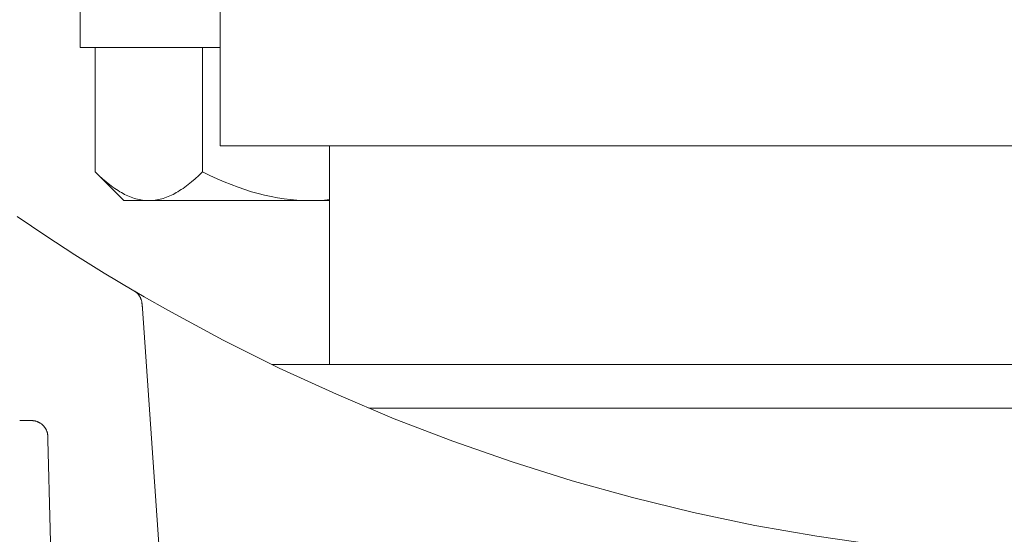
# Model space of a CAD drawing. Units: millimetres. Extents: x -1113 to 1617, y 877 to 4262.
# Drawn here: x 119 to 164, y 3680 to 3704 of the extents above; entities that cross this region are included whole.
import ezdxf

# ---------------------------------------------------------------- set-up
doc = ezdxf.new("R2010")
doc.units = ezdxf.units.MM
doc.layers.add('Make2D$Visible$Curves', color=7, linetype='Continuous', true_color=0x000000)

msp = doc.modelspace()

# ---------------------------------------------------------------- linework, layer by layer
at = {"layer": 'Make2D$Visible$Curves', "color": 126, "lineweight": 0, "true_color": 0x008060}
for points in [[(128.4, 3698.199), (128.4, 3708.199)], [(128.4, 3698.199), (211.6, 3698.199)], [(133.4, 3688.199), (133.4, 3698.199)]]:
    msp.add_lwpolyline(points, dxfattribs=at)
at = {"layer": 'Make2D$Visible$Curves', "color": 0, "lineweight": 0}
for points in [[(122, 3702.699), (122, 3705.199)], [(128.4, 3702.699), (123.641, 3702.699), (122.388, 3702.699), (122.093, 3702.699), (122.023, 3702.699), (122.006, 3702.699), (122.001, 3702.699), (122, 3702.699), (122, 3702.699), (122, 3702.699)], [(122.685, 3702.699), (122.685, 3697.014)], [(127.593, 3702.699), (127.593, 3697.014)], [(124, 3695.699), (122.685, 3697.014)], [(125.139, 3695.699), (125.065, 3695.701), (124.991, 3695.704), (124.918, 3695.711), (124.844, 3695.72), (124.771, 3695.731), (124.697, 3695.745), (124.624, 3695.761), (124.551, 3695.78), (124.477, 3695.802), (124.403, 3695.826), (124.329, 3695.852), (124.255, 3695.881), (124.181, 3695.912), (124.107, 3695.946), (124.032, 3695.983), (123.957, 3696.022), (123.881, 3696.064), (123.806, 3696.108), (123.729, 3696.155), (123.653, 3696.204), (123.576, 3696.256), (123.498, 3696.311), (123.42, 3696.368), (123.341, 3696.429), (123.181, 3696.557), (123.019, 3696.698), (122.854, 3696.85), (122.685, 3697.014)], [(127.593, 3697.014), (127.424, 3696.85), (127.258, 3696.698), (127.096, 3696.557), (126.937, 3696.429), (126.858, 3696.368), (126.78, 3696.311), (126.702, 3696.256), (126.625, 3696.204), (126.548, 3696.155), (126.472, 3696.108), (126.396, 3696.064), (126.321, 3696.022), (126.246, 3695.983), (126.171, 3695.946), (126.096, 3695.912), (126.022, 3695.881), (125.948, 3695.852), (125.874, 3695.826), (125.801, 3695.802), (125.727, 3695.78), (125.654, 3695.761), (125.58, 3695.745), (125.507, 3695.731), (125.433, 3695.72), (125.36, 3695.711), (125.286, 3695.704), (125.213, 3695.701), (125.139, 3695.699)], [(132.5, 3695.699), (132.205, 3695.704), (131.911, 3695.72), (131.617, 3695.745), (131.324, 3695.78), (131.029, 3695.826), (130.733, 3695.881), (130.436, 3695.946), (130.136, 3696.022), (129.834, 3696.108), (129.528, 3696.204), (129.218, 3696.311), (128.904, 3696.429), (128.585, 3696.557), (128.261, 3696.698), (127.93, 3696.85), (127.593, 3697.014)], [(124, 3695.699), (124, 3695.699), (124, 3695.699), (124, 3695.699), (124.001, 3695.699), (124.004, 3695.699), (124.018, 3695.699), (124.072, 3695.699), (124.29, 3695.699), (125.139, 3695.699)], [(125.139, 3695.699), (132.5, 3695.699)], [(133.4, 3695.747), (133.175, 3695.726), (132.951, 3695.711), (132.726, 3695.702), (132.5, 3695.699)], [(132.5, 3695.699), (133.4, 3695.699)]]:
    msp.add_lwpolyline(points, dxfattribs=at)
at = {"layer": 'Make2D$Visible$Curves', "color": 9, "lineweight": 0, "true_color": 0xbebebe}
for points in [[(124.458, 3691.572), (123.1, 3692.385), (121.756, 3693.222), (120.427, 3694.083), (119.113, 3694.966)], [(119.399, 3694.771), (119.399, 3694.771), (119.399, 3694.771), (119.399, 3694.771), (119.399, 3694.771), (119.399, 3694.771), (119.399, 3694.771), (119.399, 3694.771), (119.399, 3694.771), (119.399, 3694.771), (119.399, 3694.771), (119.399, 3694.771), (119.399, 3694.771), (119.399, 3694.771), (119.399, 3694.771), (119.399, 3694.771), (119.399, 3694.771), (119.399, 3694.771), (119.399, 3694.771), (119.399, 3694.771), (119.399, 3694.771), (119.399, 3694.771), (119.399, 3694.771), (119.399, 3694.771), (119.399, 3694.771), (119.399, 3694.771), (119.399, 3694.771), (119.399, 3694.771), (119.399, 3694.771), (119.399, 3694.771), (119.399, 3694.771), (119.399, 3694.771), (119.399, 3694.771), (119.399, 3694.771), (119.399, 3694.771), (119.399, 3694.771), (119.399, 3694.771), (119.399, 3694.771), (119.399, 3694.771), (119.399, 3694.771), (119.399, 3694.771), (119.399, 3694.771), (119.399, 3694.771), (119.399, 3694.771)], [(124.458, 3691.572), (124.477, 3691.561), (124.495, 3691.549), (124.514, 3691.536), (124.532, 3691.523), (124.549, 3691.509), (124.567, 3691.495), (124.584, 3691.48), (124.6, 3691.464), (124.617, 3691.448), (124.632, 3691.431), (124.648, 3691.414), (124.662, 3691.396), (124.677, 3691.378), (124.69, 3691.359), (124.703, 3691.34), (124.716, 3691.321), (124.728, 3691.301), (124.739, 3691.281), (124.75, 3691.26), (124.76, 3691.239), (124.769, 3691.218), (124.778, 3691.197), (124.786, 3691.175), (124.793, 3691.153), (124.8, 3691.132), (124.806, 3691.11), (124.811, 3691.088), (124.815, 3691.066), (124.819, 3691.044), (124.822, 3691.022), (124.825, 3691), (124.827, 3690.978)], [(124.459, 3691.572), (124.459, 3691.572), (124.459, 3691.572), (124.459, 3691.572), (124.459, 3691.572), (124.461, 3691.571), (124.467, 3691.567), (124.492, 3691.552), (124.587, 3691.497), (124.92, 3691.303)], [(126.008, 3690.684), (124.92, 3691.303)], [(124.827, 3690.978), (125.902, 3675.595)], [(124.836, 3690.848), (124.836, 3690.848), (124.836, 3690.848), (124.836, 3690.848), (124.836, 3690.848), (124.836, 3690.848), (124.836, 3690.848), (124.836, 3690.848), (124.836, 3690.848), (124.836, 3690.848), (124.836, 3690.848), (124.836, 3690.848), (124.836, 3690.848), (124.836, 3690.848), (124.836, 3690.848), (124.836, 3690.848), (124.836, 3690.848), (124.836, 3690.848), (124.836, 3690.848), (124.836, 3690.848), (124.836, 3690.848), (124.836, 3690.848), (124.836, 3690.848), (124.836, 3690.847), (124.836, 3690.847), (124.836, 3690.847), (124.836, 3690.847), (124.836, 3690.847), (124.836, 3690.847), (124.836, 3690.847), (124.836, 3690.847), (124.836, 3690.847), (124.836, 3690.847), (124.836, 3690.847), (124.836, 3690.847), (124.836, 3690.847), (124.836, 3690.847), (124.836, 3690.847), (124.836, 3690.847), (124.836, 3690.847), (124.836, 3690.847), (124.836, 3690.847), (124.836, 3690.847), (124.836, 3690.847), (124.836, 3690.847), (124.836, 3690.847), (124.836, 3690.847), (124.836, 3690.847), (124.836, 3690.847), (124.836, 3690.847), (124.836, 3690.847), (124.836, 3690.847), (124.836, 3690.846)], [(167.128, 3679.245), (164.258, 3679.383), (161.395, 3679.613), (158.54, 3679.933), (155.697, 3680.344), (152.869, 3680.845), (150.057, 3681.437), (147.267, 3682.118), (144.499, 3682.888), (141.758, 3683.746), (139.045, 3684.691), (136.364, 3685.722), (133.717, 3686.838), (131.107, 3688.038), (128.536, 3689.32), (126.008, 3690.684)], [(119.23, 3685.637), (119.77, 3685.637)], [(120.519, 3684.907), (120.519, 3684.923), (120.518, 3684.94), (120.516, 3684.956), (120.515, 3684.973), (120.512, 3684.99), (120.51, 3685.007), (120.507, 3685.024), (120.504, 3685.041), (120.5, 3685.058), (120.496, 3685.075), (120.491, 3685.092), (120.486, 3685.109), (120.48, 3685.126), (120.474, 3685.143), (120.468, 3685.16), (120.461, 3685.177), (120.454, 3685.194), (120.446, 3685.211), (120.438, 3685.227), (120.429, 3685.244), (120.42, 3685.26), (120.411, 3685.276), (120.401, 3685.292), (120.39, 3685.308), (120.38, 3685.324), (120.368, 3685.339), (120.357, 3685.354), (120.345, 3685.368), (120.332, 3685.383), (120.32, 3685.397), (120.306, 3685.411), (120.293, 3685.424), (120.279, 3685.437), (120.265, 3685.45), (120.251, 3685.463), (120.236, 3685.475), (120.221, 3685.486), (120.205, 3685.497), (120.19, 3685.508), (120.174, 3685.519), (120.158, 3685.529), (120.142, 3685.538), (120.126, 3685.547), (120.109, 3685.556), (120.092, 3685.564), (120.076, 3685.572), (120.059, 3685.579), (120.042, 3685.586), (120.025, 3685.592), (120.007, 3685.598), (119.99, 3685.604), (119.973, 3685.609), (119.956, 3685.614), (119.939, 3685.618), (119.921, 3685.622), (119.904, 3685.625), (119.887, 3685.628), (119.87, 3685.63), (119.853, 3685.632), (119.836, 3685.634), (119.819, 3685.635), (119.803, 3685.636), (119.786, 3685.637), (119.77, 3685.637)], [(120.519, 3684.907), (120.519, 3684.907), (120.519, 3684.907), (120.519, 3684.907), (120.519, 3684.907), (120.519, 3684.906), (120.519, 3684.905), (120.52, 3684.898), (120.52, 3684.872), (120.523, 3684.763)], [(120.523, 3684.763), (121.165, 3660.245)]]:
    msp.add_lwpolyline(points, dxfattribs=at)
at = {"layer": 'Make2D$Visible$Curves', "color": 254, "lineweight": 0, "true_color": 0xd6d6d6}
for points in [[(209.229, 3688.199), (130.771, 3688.199)], [(204.797, 3686.199), (135.203, 3686.199)]]:
    msp.add_lwpolyline(points, dxfattribs=at)

doc.saveas('drawing.dxf')
